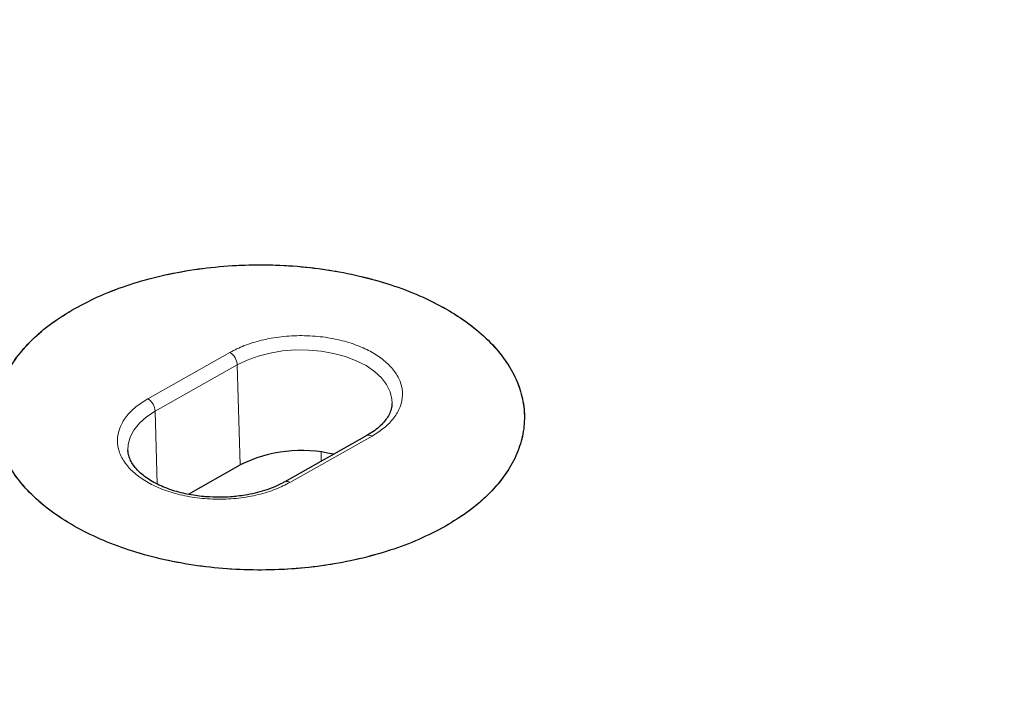
# Model space of a CAD drawing. Units: millimetres. Extents: x 0 to 420, y 0 to 574.
# Drawn here: x 306 to 344, y 176 to 202 of the extents above; entities that cross this region are included whole.
import ezdxf

# ---------------------------------------------------------------- set-up
doc = ezdxf.new("R2010")
doc.units = ezdxf.units.MM

msp = doc.modelspace()

# ---------------------------------------------------------------- linework, layer by layer
at = {"color": 8, "linetype": 'Continuous', "lineweight": 18}
for p, q in [((311.3964, 187.3909), (314.5384, 189.169)), ((311.6763, 186.9108), (314.8183, 188.689)), ((314.9311, 184.8551), (314.8183, 188.689)), ((311.6763, 186.9108), (311.7583, 184.1243)), ((319.9796, 185.9649), (316.8376, 184.1867)), ((318.0257, 185.3523), (318.0299, 184.9945))]:
    msp.add_line(p, q, dxfattribs=at)
at = {"color": 7, "linetype": 'Continuous', "lineweight": 25}
for p, q in [((319.7826, 185.9864), (316.6406, 184.2082)), ((310.6339, 185.3848), (310.6316, 185.4239)), ((312.9466, 183.732), (314.9311, 184.8551))]:
    msp.add_line(p, q, dxfattribs=at)
at = {"color": 8, "linetype": 'Continuous', "lineweight": 18, "flags": 128}
for points in [[(314.8183, 188.689), (315.1975, 188.8749), (315.6186, 189.0278), (316.0731, 189.1445), (316.5518, 189.2226), (317.0449, 189.2607), (317.5423, 189.2578), (318.0339, 189.2141), (318.5098, 189.1305), (318.9603, 189.0086), (319.376, 188.851), (319.7487, 188.6608), (320.0708, 188.4419), (320.3355, 188.1988), (320.5377, 187.9364), (320.6731, 187.66), (320.739, 187.3754), (320.745, 187.2165)], [(310.6316, 185.4239), (310.642, 185.6371), (310.7177, 185.9209), (310.8626, 186.1956), (311.0737, 186.4557), (311.3468, 186.6957), (311.6763, 186.9108)]]:
    msp.add_lwpolyline(points, dxfattribs=at)
at = {"color": 8, "linetype": 'Continuous', "lineweight": 18}
for centre, radius, start, end in [((314.1966, 188.6481), 0.6231, 3.76348, 56.72152), ((311.0546, 186.8699), 0.6231, 3.76348, 56.72152), ((319.8629, 185.8088), 0.195, 53.22247, 114.3207), ((316.7219, 184.0379), 0.1885, 52.14243, 116.48529)]:
    msp.add_arc(centre, radius, start, end, dxfattribs=at)
at = {"color": 7, "linetype": 'Continuous', "lineweight": 25}
msp.add_arc((317.2735, 180.206), 5.2059, 76.30575, 116.74117, dxfattribs=at)
for points, knots in [([(306.7176, 227.7409), (306.1019, 227.6943), (304.781, 227.5943), (302.7661, 227.3967), (300.673, 227.1579), (298.5932, 226.8824), (296.5282, 226.5716), (294.4801, 226.2254), (292.4504, 225.8442), (290.4411, 225.4284), (288.4538, 224.9783), (286.4903, 224.4942), (284.5523, 223.9767), (282.6416, 223.426), (280.7597, 222.8428), (278.9084, 222.2275), (277.0892, 221.5805), (275.3037, 220.9026), (273.5535, 220.1941), (271.8402, 219.4559), (270.1653, 218.6884), (268.5301, 217.8923), (266.9362, 217.0683), (265.385, 216.2171), (263.8778, 215.3395), (262.416, 214.4361), (261.0008, 213.5078), (259.6336, 212.5554), (258.3155, 211.5796), (257.0478, 210.5813), (255.8315, 209.5614), (254.6678, 208.5207), (253.5578, 207.4602), (252.5024, 206.3809), (251.5026, 205.2836), (250.5593, 204.1693), (249.6734, 203.0391), (248.8457, 201.894), (248.0769, 200.735), (247.3678, 199.5632), (246.719, 198.3797), (246.1309, 197.1855), (245.6046, 195.9818), (245.1386, 194.7698), (244.7403, 193.55), (244.4799, 192.6559), (244.3715, 192.1673), (244.3542, 192.0891)], [0, 0, 0, 0, 0.0198226, 0.0425199, 0.0652176, 0.0879158, 0.1106146, 0.1333141, 0.1560144, 0.1787156, 0.2014176, 0.2241206, 0.2468247, 0.2695299, 0.2922363, 0.3149439, 0.3376528, 0.360363, 0.3830745, 0.4057873, 0.4285015, 0.4512169, 0.4739335, 0.4966513, 0.51937, 0.5420894, 0.5648095, 0.5875297, 0.6102498, 0.6329691, 0.6556871, 0.6784033, 0.7011168, 0.7238268, 0.7465324, 0.7692325, 0.7919261, 0.814612, 0.8372889, 0.8599559, 0.8826117, 0.9052555, 0.9278865, 0.9505042, 0.9731087, 0.9957001, 1, 1, 1, 1]), ([(387.0349, 192.0229), (386.9936, 192.2034), (386.8585, 192.7938), (386.5634, 193.7882), (386.152, 195.005), (385.6751, 196.214), (385.1376, 197.4143), (384.5387, 198.605), (383.8792, 199.7849), (383.1597, 200.953), (382.3808, 202.1082), (381.5431, 203.2495), (380.6473, 204.3758), (379.6944, 205.4861), (378.6851, 206.5794), (377.6203, 207.6547), (376.501, 208.7111), (375.3282, 209.7476), (374.1031, 210.7633), (372.8266, 211.7572), (371.4999, 212.7286), (370.1242, 213.6766), (368.7008, 214.6004), (367.2309, 215.499), (365.7159, 216.3719), (364.157, 217.2182), (362.5556, 218.0372), (360.9133, 218.8281), (359.2314, 219.5904), (357.5114, 220.3234), (355.7548, 221.0264), (353.9631, 221.6988), (352.138, 222.3402), (350.281, 222.9498), (348.3938, 223.5272), (346.478, 224.072), (344.5353, 224.5836), (342.5674, 225.0616), (340.576, 225.5056), (338.5628, 225.9152), (336.5297, 226.2901), (334.4783, 226.63), (332.4105, 226.9343), (330.3283, 227.2039), (328.2326, 227.4347), (326.6448, 227.5897), (325.7536, 227.656), (325.5677, 227.6699)], [0, 0, 0, 0, 0.0100249, 0.0327873, 0.0555607, 0.0783462, 0.1011445, 0.1239561, 0.1467806, 0.1696177, 0.1924666, 0.2153264, 0.2381961, 0.2610745, 0.2839604, 0.3068528, 0.3297506, 0.3526527, 0.3755583, 0.3984665, 0.4213766, 0.4442881, 0.4672003, 0.4901128, 0.5130252, 0.5359371, 0.5588483, 0.5817587, 0.6046681, 0.6275764, 0.6504836, 0.6733896, 0.6962944, 0.719198, 0.7421005, 0.7650018, 0.787902, 0.8108011, 0.8336993, 0.8565965, 0.8794929, 0.9023884, 0.9252833, 0.9481775, 0.9710712, 0.9939643, 1, 1, 1, 1]), ([(308.5995, 190.8521), (308.9268, 191.0237), (309.5812, 191.3671), (310.6998, 191.7827), (311.895, 192.116), (313.1575, 192.355), (314.4626, 192.4972), (315.7889, 192.5397), (317.1134, 192.482), (318.4135, 192.3249), (319.667, 192.0713), (320.8525, 191.7253), (321.9495, 191.293), (322.9394, 190.7817), (323.8053, 190.2002), (324.5322, 189.5584), (325.1078, 188.8673), (325.5223, 188.1388), (325.7685, 187.3853), (325.8422, 186.6197), (325.7422, 185.855), (325.47, 185.1046), (325.031, 184.3806), (324.4299, 183.6974), (323.6879, 183.06), (323.0804, 182.6892), (322.7766, 182.5037)], [0, 0, 0, 0, 0.0416701, 0.083333, 0.125, 0.1666701, 0.208333, 0.25, 0.2916701, 0.333333, 0.375, 0.4166701, 0.458333, 0.5, 0.5416701, 0.583333, 0.625, 0.6666701, 0.7083329, 0.75, 0.79167, 0.833333, 0.875, 0.91667, 0.9583329, 1, 1, 1, 1]), ([(322.7766, 182.5037), (322.4493, 182.332), (321.7949, 181.9887), (320.6763, 181.5731), (319.4811, 181.2397), (318.2186, 181.0008), (316.9135, 180.8586), (315.5872, 180.816), (314.2627, 180.8738), (312.9626, 181.0308), (311.7091, 181.2845), (310.5236, 181.6305), (309.4266, 182.0628), (308.4367, 182.5741), (307.5708, 183.1556), (306.8439, 183.7974), (306.2682, 184.4884), (305.8538, 185.217), (305.6076, 185.9705), (305.5339, 186.7361), (305.6339, 187.5007), (305.9061, 188.2512), (306.345, 188.9751), (306.9462, 189.6584), (307.6882, 190.2957), (308.2957, 190.6666), (308.5995, 190.8521)], [0, 0, 0, 0, 0.0416701, 0.083333, 0.125, 0.1666701, 0.208333, 0.25, 0.2916701, 0.333333, 0.375, 0.4166701, 0.458333, 0.5, 0.5416701, 0.583333, 0.625, 0.6666701, 0.708333, 0.75, 0.7916701, 0.833333, 0.875, 0.9166701, 0.958333, 1, 1, 1, 1]), ([(320.7387, 187.2129), (320.7369, 187.1596), (320.7326, 187.0381), (320.6661, 186.848), (320.5532, 186.6442), (320.3946, 186.4468), (320.1907, 186.2581), (319.985, 186.1033), (319.8333, 186.0191), (319.7782, 185.9884)], [0, 0, 0, 0, 0.1314696, 0.2998005, 0.4581158, 0.6116699, 0.7631988, 0.9139316, 1, 1, 1, 1]), ([(314.117, 183.6187), (313.9576, 183.622), (313.7335, 183.6266), (313.4073, 183.6572), (313.1336, 183.6936), (312.8181, 183.7534), (312.5022, 183.8326), (312.1917, 183.9324), (311.8961, 184.0511), (311.6225, 184.187), (311.3763, 184.3375), (311.1614, 184.5), (310.9807, 184.6716), (310.8354, 184.85), (310.7274, 185.0341), (310.6561, 185.2164), (310.6426, 185.3357), (310.6361, 185.3937)], [0, 0, 0, 0, 0.0868862, 0.1221644, 0.1803777, 0.2402765, 0.3038986, 0.3695189, 0.4364317, 0.5041127, 0.5722677, 0.6408188, 0.7099282, 0.7800435, 0.8521797, 0.928191, 1, 1, 1, 1]), ([(316.6363, 184.2103), (316.5967, 184.1869), (316.465, 184.1087), (316.2042, 183.9942), (315.8647, 183.8712), (315.5015, 183.7717), (315.1566, 183.7024), (314.8412, 183.6585), (314.5071, 183.6264), (314.2663, 183.6216), (314.117, 183.6187)], [0, 0, 0, 0, 0.06294221, 0.20966271, 0.35482647, 0.49602622, 0.64008935, 0.74423026, 0.84147295, 1, 1, 1, 1]), ([(384.4127, 182.7792), (384.3659, 182.4826), (384.2562, 181.7889), (384.0101, 180.7022), (383.6867, 179.5201), (383.2991, 178.3444), (382.8503, 177.176), (382.34, 176.016), (381.769, 174.8655), (381.1378, 173.7255), (380.4469, 172.597), (379.6971, 171.481), (378.8889, 170.3785), (378.0232, 169.2903), (377.1007, 168.2176), (376.1221, 167.1612), (375.0885, 166.1221), (374.0006, 165.1012), (372.8595, 164.0994), (371.6662, 163.1177), (370.4217, 162.1569), (369.1271, 161.218), (367.7836, 160.3017), (366.3924, 159.409), (364.9548, 158.5407), (363.472, 157.6976), (361.9454, 156.8804), (360.3764, 156.09), (358.7664, 155.3271), (357.1169, 154.5924), (355.4294, 153.8865), (353.7053, 153.2103), (351.9464, 152.5642), (350.1542, 151.9489), (348.3303, 151.365), (346.4764, 150.8131), (344.5942, 150.2936), (342.6855, 149.807), (340.752, 149.3538), (338.7954, 148.9345), (336.8176, 148.5494), (334.8203, 148.1988), (332.8055, 147.8832), (330.775, 147.6028), (328.7306, 147.3578), (326.6742, 147.1485), (324.6077, 146.9753), (322.5329, 146.8377), (320.4519, 146.7376), (318.5482, 146.6751), (317.3381, 146.6624), (316.8239, 146.657)], [0, 0, 0, 0, 0.015495, 0.0362418, 0.0569786, 0.0777039, 0.0984166, 0.1191159, 0.139802, 0.160475, 0.1811356, 0.2017848, 0.2224237, 0.2430533, 0.263675, 0.2842898, 0.304899, 0.3255034, 0.3461042, 0.3667022, 0.3872981, 0.4078925, 0.428486, 0.4490791, 0.4696721, 0.4902653, 0.5108589, 0.5314532, 0.5520484, 0.5726445, 0.5932416, 0.6138399, 0.6344393, 0.6550399, 0.6756416, 0.6962444, 0.7168483, 0.7374533, 0.7580592, 0.7786662, 0.799274, 0.8198826, 0.8404919, 0.8611019, 0.8817126, 0.9023237, 0.9229353, 0.9435473, 0.9641595, 0.984772, 1, 1, 1, 1])]:
    msp.add_open_spline(points, degree=3, knots=knots, dxfattribs=at)
at = {"color": 8, "linetype": 'Continuous', "lineweight": 18}
for points, knots in [([(308.5995, 190.8521), (308.9036, 191.0124), (309.5213, 191.3381), (310.5863, 191.7443), (311.6624, 192.0558), (312.7151, 192.2762), (313.7154, 192.4216), (314.7434, 192.5084), (315.7888, 192.5333), (316.833, 192.4964), (317.8579, 192.3979), (318.8531, 192.241), (319.8977, 192.0084), (320.9645, 191.6856), (322.009, 191.2637), (322.9367, 190.7801), (323.7557, 190.2351), (324.4657, 189.6238), (325.0036, 189.0017), (325.3857, 188.3942), (325.6375, 187.8167), (325.7879, 187.2232), (325.8311, 186.6197), (325.7672, 186.0169), (325.5964, 185.4253), (325.3247, 184.8508), (324.9221, 184.2476), (324.3613, 183.6327), (323.6366, 183.026), (323.0603, 182.676), (322.7766, 182.5037)], [0, 0, 0, 0, 0.0388156, 0.0788349, 0.1199757, 0.1521412, 0.1843035, 0.2171534, 0.25, 0.28285, 0.3156966, 0.3478621, 0.3800243, 0.4211681, 0.4611866, 0.5, 0.5388164, 0.5788349, 0.6199757, 0.6521412, 0.6843035, 0.7171534, 0.75, 0.78285, 0.8156966, 0.8478621, 0.8800243, 0.9211681, 0.9611859, 1, 1, 1, 1]), ([(322.7766, 182.5037), (322.4725, 182.3433), (321.8548, 182.0176), (320.7898, 181.6114), (319.7137, 181.3), (318.661, 181.0796), (317.6607, 180.9341), (316.6327, 180.8474), (315.5873, 180.8224), (314.5431, 180.8593), (313.5182, 180.9579), (312.523, 181.1147), (311.4784, 181.3473), (310.4116, 181.6701), (309.3671, 182.0921), (308.4394, 182.5756), (307.6204, 183.1207), (306.9103, 183.7319), (306.3725, 184.3541), (305.9904, 184.9616), (305.7385, 185.5391), (305.5882, 186.1326), (305.545, 186.736), (305.6089, 187.3389), (305.7797, 187.9305), (306.0514, 188.505), (306.454, 189.1082), (307.0148, 189.7231), (307.7395, 190.3297), (308.3158, 190.6797), (308.5995, 190.8521)], [0, 0, 0, 0, 0.0388156, 0.0788349, 0.1199757, 0.1521412, 0.1843035, 0.2171534, 0.25, 0.28285, 0.3156966, 0.3478621, 0.3800243, 0.4211681, 0.4611866, 0.5, 0.5388164, 0.5788349, 0.6199757, 0.6521412, 0.6843035, 0.7171534, 0.75, 0.78285, 0.8156966, 0.8478621, 0.8800243, 0.9211681, 0.9611859, 1, 1, 1, 1]), ([(314.5384, 189.169), (314.7165, 189.2596), (315.0834, 189.4462), (315.752, 189.6498), (316.5003, 189.7835), (317.2979, 189.8263), (317.9632, 189.7827), (318.4738, 189.7021), (318.9527, 189.5955), (319.4946, 189.4184), (320.0497, 189.1463), (320.51, 188.8204), (320.8683, 188.4377), (321.0982, 188.0048), (321.1729, 187.5446), (321.0971, 187.1605), (320.9578, 186.8657), (320.7724, 186.5896), (320.4706, 186.2738), (320.1401, 186.0659), (319.9796, 185.9649)], [0, 0, 0, 0, 0.0582484, 0.1199858, 0.18429, 0.2499587, 0.3156275, 0.3478165, 0.3800142, 0.4417516, 0.5, 0.5582484, 0.6199858, 0.68429, 0.7499587, 0.8156275, 0.8478165, 0.8800142, 0.9417516, 1, 1, 1, 1]), ([(316.8376, 184.1867), (316.6596, 184.0961), (316.2927, 183.9095), (315.6241, 183.7059), (314.8758, 183.5723), (314.0782, 183.5295), (313.4129, 183.5731), (312.9023, 183.6536), (312.4234, 183.7602), (311.8815, 183.9373), (311.3264, 184.2094), (310.8661, 184.5353), (310.5078, 184.9181), (310.2779, 185.351), (310.2032, 185.8112), (310.279, 186.1952), (310.4183, 186.4901), (310.6037, 186.7662), (310.9055, 187.0819), (311.236, 187.2899), (311.3964, 187.3909)], [0, 0, 0, 0, 0.0582484, 0.1199858, 0.18429, 0.2499587, 0.3156275, 0.3478165, 0.3800142, 0.4417516, 0.5, 0.5582484, 0.6199858, 0.68429, 0.7499587, 0.8156275, 0.8478165, 0.8800142, 0.9417516, 1, 1, 1, 1])]:
    msp.add_open_spline(points, degree=3, knots=knots, dxfattribs=at)

doc.saveas('drawing.dxf')
